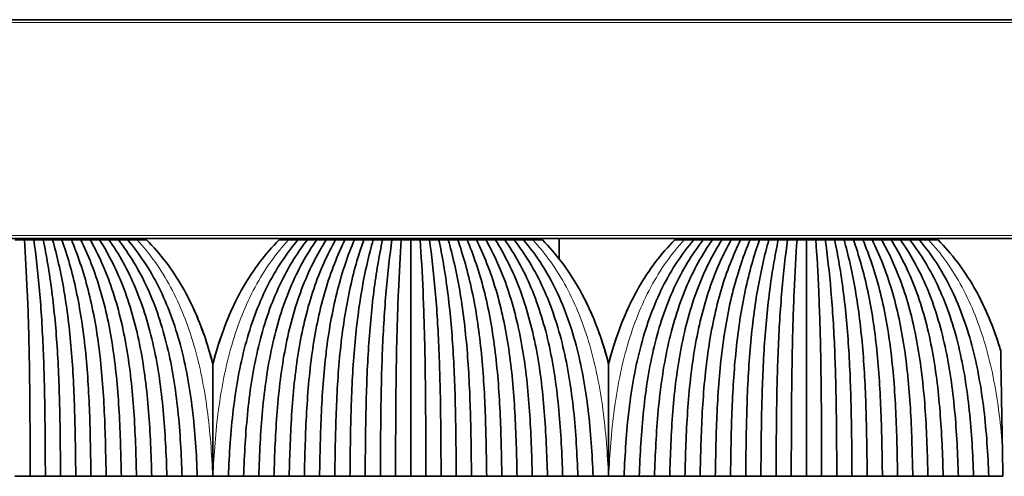
# Model space of a CAD drawing. Units: millimetres. Extents: x -5 to 4200, y 0 to 2970.
# Drawn here: x 2385 to 2455, y 1592 to 1624 of the extents above; entities that cross this region are included whole.
import ezdxf

# ---------------------------------------------------------------- set-up
doc = ezdxf.new("R2010")
doc.units = ezdxf.units.MM
doc.layers.add('1', color=7, linetype='Continuous', true_color=0xffffff)

msp = doc.modelspace()

# ---------------------------------------------------------------- linework, layer by layer
at = {"layer": '1', "color": 155, "linetype": 'Continuous', "lineweight": 35, "true_color": 0x4c7299}
for p, q in [((3434.564, 1623.97), (2174.564, 1623.97)), ((3434.564, 1608.47), (2174.564, 1608.47)), ((2391.326, 1608.37), (2391.324, 1608.47)), ((2405.801, 1608.37), (2405.803, 1608.47)), ((2419.326, 1608.37), (2419.324, 1608.47)), ((2423.073, 1607.016), (2423.06, 1608.47)), ((2433.801, 1608.37), (2433.803, 1608.47)), ((2447.326, 1608.37), (2447.324, 1608.47))]:
    msp.add_line(p, q, dxfattribs=at)
at = {"layer": '1', "color": 155, "linetype": 'Continuous', "lineweight": 18, "true_color": 0x4c7299}
for p, q in [((3434.564, 1623.77), (2174.564, 1623.77)), ((3434.564, 1608.67), (2174.564, 1608.67)), ((2389.314, 1608.37), (2389.314, 1608.47)), ((2407.814, 1608.37), (2407.814, 1608.47)), ((2417.314, 1608.37), (2417.314, 1608.47)), ((2435.814, 1608.37), (2435.814, 1608.47)), ((2445.314, 1608.37), (2445.314, 1608.47))]:
    msp.add_line(p, q, dxfattribs=at)
at = {"layer": '1', "color": 155, "linetype": 'Continuous', "lineweight": 35, "true_color": 0x4c7299}
for points, degree in [([(2385.229, 1608.37), (2385.007, 1608.37), (2384.785, 1608.37), (2384.564, 1608.37)], 3), ([(2385.894, 1608.37), (2385.672, 1608.37), (2385.45, 1608.37), (2385.229, 1608.37)], 3), ([(2385.229, 1608.37), (2385.306, 1607.271), (2385.449, 1604.777), (2385.578, 1600.536), (2385.628, 1596.108), (2385.634, 1593.118), (2385.639, 1591.621)], 3), ([(2385.894, 1608.37), (2386.045, 1607.302), (2386.328, 1604.849), (2386.588, 1600.612), (2386.691, 1596.153), (2386.704, 1593.132), (2386.714, 1591.62)], 3), ([(2386.559, 1608.37), (2386.337, 1608.37), (2386.115, 1608.37), (2385.894, 1608.37)], 3), ([(2387.224, 1608.37), (2387.002, 1608.37), (2386.78, 1608.37), (2386.559, 1608.37)], 3), ([(2386.559, 1608.37), (2386.79, 1607.279), (2387.215, 1604.801), (2387.599, 1600.562), (2387.753, 1596.123), (2387.775, 1593.123), (2387.789, 1591.621)], 3), ([(2387.224, 1608.37), (2387.523, 1607.313), (2388.08, 1604.89), (2388.598, 1600.656), (2388.812, 1596.162), (2388.845, 1593.14), (2388.864, 1591.62)], 3), ([(2387.889, 1608.37), (2387.667, 1608.37), (2387.445, 1608.37), (2387.224, 1608.37)], 3), ([(2388.554, 1608.37), (2388.332, 1608.37), (2388.11, 1608.37), (2387.889, 1608.37)], 3), ([(2387.889, 1608.37), (2388.269, 1607.295), (2388.963, 1604.853), (2389.603, 1600.619), (2389.871, 1596.139), (2389.915, 1593.133), (2389.939, 1591.621)], 3), ([(2388.554, 1608.37), (2388.995, 1607.33), (2389.813, 1604.938), (2390.587, 1600.715), (2390.925, 1596.197), (2390.985, 1593.151), (2391.014, 1591.62)], 3), ([(2389.219, 1608.37), (2388.997, 1608.37), (2388.775, 1608.37), (2388.554, 1608.37)], 3), ([(2389.884, 1608.37), (2389.662, 1608.37), (2389.44, 1608.37), (2389.219, 1608.37)], 3), ([(2389.219, 1608.37), (2389.74, 1607.317), (2390.689, 1604.913), (2391.58, 1600.688), (2391.979, 1596.18), (2392.056, 1593.146), (2392.089, 1591.621)], 3), ([(2389.77, 1608.47), (2389.77, 1608.437), (2389.769, 1608.403), (2389.769, 1608.37)], 3), ([(2389.884, 1608.37), (2390.459, 1607.352), (2391.522, 1605.001), (2392.547, 1600.79), (2393.027, 1596.243), (2393.125, 1593.166), (2393.164, 1591.62)], 3), ([(2390.549, 1608.37), (2390.327, 1608.37), (2390.105, 1608.37), (2389.884, 1608.37)], 3), ([(2391.214, 1608.37), (2390.992, 1608.37), (2390.77, 1608.37), (2390.549, 1608.37)], 3), ([(2390.549, 1608.37), (2391.202, 1607.344), (2392.387, 1604.985), (2393.528, 1600.773), (2394.076, 1596.231), (2394.196, 1593.163), (2394.239, 1591.621)], 3), ([(2391.214, 1608.37), (2391.915, 1607.378), (2393.204, 1605.072), (2394.48, 1600.877), (2395.119, 1596.298), (2395.265, 1593.184), (2395.314, 1591.62)], 3), ([(2391.879, 1608.37), (2391.657, 1608.37), (2391.435, 1608.37), (2391.214, 1608.37)], 3), ([(2391.273, 1608.37), (2391.273, 1608.403), (2391.272, 1608.437), (2391.272, 1608.47)], 3), ([(2392.544, 1608.37), (2392.322, 1608.37), (2392.1, 1608.37), (2391.879, 1608.37)], 3), ([(2391.879, 1608.37), (2392.654, 1607.374), (2394.057, 1605.064), (2395.449, 1600.868), (2396.164, 1596.292), (2396.335, 1593.183), (2396.389, 1591.621)], 3), ([(2392.544, 1608.37), (2393.361, 1607.407), (2394.86, 1605.149), (2396.386, 1600.974), (2397.202, 1596.362), (2397.405, 1593.205), (2397.464, 1591.62)], 3), ([(2393.211, 1608.37), (2392.989, 1608.37), (2392.766, 1608.37), (2392.544, 1608.37)], 3), ([(2393.879, 1608.37), (2393.656, 1608.37), (2393.434, 1608.37), (2393.211, 1608.37)], 3), ([(2399.664, 1591.62), (2399.722, 1593.205), (2399.925, 1596.362), (2400.741, 1600.974), (2402.268, 1605.149), (2403.766, 1607.407), (2404.584, 1608.37)], 3), ([(2405.249, 1608.37), (2404.474, 1607.374), (2403.07, 1605.064), (2401.678, 1600.868), (2400.963, 1596.292), (2400.792, 1593.183), (2400.739, 1591.621)], 3), ([(2405.914, 1608.37), (2405.212, 1607.378), (2403.923, 1605.072), (2402.647, 1600.877), (2402.008, 1596.298), (2401.862, 1593.184), (2401.814, 1591.62)], 3), ([(2406.579, 1608.37), (2405.925, 1607.344), (2404.74, 1604.985), (2403.599, 1600.773), (2403.051, 1596.231), (2402.931, 1593.163), (2402.889, 1591.621)], 3), ([(2403.916, 1608.37), (2403.694, 1608.37), (2403.471, 1608.37), (2403.249, 1608.37)], 3), ([(2404.584, 1608.37), (2404.361, 1608.37), (2404.139, 1608.37), (2403.916, 1608.37)], 3), ([(2407.244, 1608.37), (2406.668, 1607.352), (2405.605, 1605.001), (2404.58, 1600.79), (2404.1, 1596.243), (2404.002, 1593.166), (2403.964, 1591.62)], 3), ([(2405.249, 1608.37), (2405.027, 1608.37), (2404.805, 1608.37), (2404.584, 1608.37)], 3), ([(2407.909, 1608.37), (2407.387, 1607.317), (2406.438, 1604.913), (2405.547, 1600.688), (2405.148, 1596.18), (2405.072, 1593.146), (2405.039, 1591.621)], 3), ([(2405.914, 1608.37), (2405.692, 1608.37), (2405.47, 1608.37), (2405.249, 1608.37)], 3), ([(2405.855, 1608.47), (2405.855, 1608.437), (2405.854, 1608.403), (2405.854, 1608.37)], 3), ([(2406.579, 1608.37), (2406.357, 1608.37), (2406.135, 1608.37), (2405.914, 1608.37)], 3), ([(2408.574, 1608.37), (2408.132, 1607.33), (2407.314, 1604.938), (2406.54, 1600.715), (2406.202, 1596.197), (2406.142, 1593.151), (2406.114, 1591.62)], 3), ([(2407.244, 1608.37), (2407.022, 1608.37), (2406.8, 1608.37), (2406.579, 1608.37)], 3), ([(2409.239, 1608.37), (2408.858, 1607.295), (2408.164, 1604.853), (2407.524, 1600.619), (2407.256, 1596.139), (2407.212, 1593.133), (2407.189, 1591.621)], 3), ([(2407.909, 1608.37), (2407.687, 1608.37), (2407.465, 1608.37), (2407.244, 1608.37)], 3), ([(2407.358, 1608.37), (2407.358, 1608.403), (2407.358, 1608.437), (2407.358, 1608.47)], 3), ([(2408.574, 1608.37), (2408.352, 1608.37), (2408.13, 1608.37), (2407.909, 1608.37)], 3), ([(2409.904, 1608.37), (2409.604, 1607.313), (2409.047, 1604.89), (2408.529, 1600.656), (2408.315, 1596.162), (2408.282, 1593.14), (2408.264, 1591.62)], 3), ([(2409.239, 1608.37), (2409.017, 1608.37), (2408.795, 1608.37), (2408.574, 1608.37)], 3), ([(2409.904, 1608.37), (2409.682, 1608.37), (2409.46, 1608.37), (2409.239, 1608.37)], 3), ([(2410.569, 1608.37), (2410.337, 1607.279), (2409.912, 1604.801), (2409.528, 1600.562), (2409.374, 1596.123), (2409.352, 1593.123), (2409.339, 1591.621)], 3), ([(2410.569, 1608.37), (2410.347, 1608.37), (2410.125, 1608.37), (2409.904, 1608.37)], 3), ([(2411.234, 1608.37), (2411.082, 1607.302), (2410.799, 1604.849), (2410.539, 1600.612), (2410.437, 1596.153), (2410.423, 1593.132), (2410.414, 1591.62)], 3), ([(2411.234, 1608.37), (2411.012, 1608.37), (2410.79, 1608.37), (2410.569, 1608.37)], 3), ([(2411.899, 1608.37), (2411.677, 1608.37), (2411.455, 1608.37), (2411.234, 1608.37)], 3), ([(2411.899, 1608.37), (2411.821, 1607.271), (2411.678, 1604.777), (2411.549, 1600.536), (2411.5, 1596.108), (2411.493, 1593.118), (2411.489, 1591.621)], 3), ([(2412.564, 1608.37), (2412.342, 1608.37), (2412.12, 1608.37), (2411.899, 1608.37)], 3), ([(2413.229, 1608.37), (2413.007, 1608.37), (2412.785, 1608.37), (2412.564, 1608.37)], 3), ([(2412.564, 1608.37), (2412.564, 1607.299), (2412.564, 1604.911), (2412.564, 1600.777), (2412.564, 1596.282), (2412.564, 1593.172), (2412.564, 1591.62)], 3), ([(2413.894, 1608.37), (2413.672, 1608.37), (2413.45, 1608.37), (2413.229, 1608.37)], 3), ([(2413.229, 1608.37), (2413.306, 1607.271), (2413.449, 1604.777), (2413.578, 1600.536), (2413.628, 1596.108), (2413.634, 1593.118), (2413.639, 1591.621)], 3), ([(2413.894, 1608.37), (2414.045, 1607.302), (2414.328, 1604.849), (2414.588, 1600.612), (2414.691, 1596.153), (2414.704, 1593.132), (2414.714, 1591.62)], 3), ([(2414.559, 1608.37), (2414.337, 1608.37), (2414.115, 1608.37), (2413.894, 1608.37)], 3), ([(2415.224, 1608.37), (2415.002, 1608.37), (2414.78, 1608.37), (2414.559, 1608.37)], 3), ([(2414.559, 1608.37), (2414.79, 1607.279), (2415.215, 1604.801), (2415.599, 1600.562), (2415.753, 1596.123), (2415.775, 1593.123), (2415.789, 1591.621)], 3), ([(2415.224, 1608.37), (2415.523, 1607.313), (2416.08, 1604.89), (2416.598, 1600.656), (2416.812, 1596.162), (2416.845, 1593.14), (2416.864, 1591.62)], 3), ([(2415.889, 1608.37), (2415.667, 1608.37), (2415.445, 1608.37), (2415.224, 1608.37)], 3), ([(2416.554, 1608.37), (2416.332, 1608.37), (2416.11, 1608.37), (2415.889, 1608.37)], 3), ([(2415.889, 1608.37), (2416.269, 1607.295), (2416.963, 1604.853), (2417.603, 1600.619), (2417.871, 1596.139), (2417.915, 1593.133), (2417.939, 1591.621)], 3), ([(2416.554, 1608.37), (2416.995, 1607.33), (2417.813, 1604.938), (2418.587, 1600.715), (2418.925, 1596.197), (2418.985, 1593.151), (2419.014, 1591.62)], 3), ([(2417.219, 1608.37), (2416.997, 1608.37), (2416.775, 1608.37), (2416.554, 1608.37)], 3), ([(2417.884, 1608.37), (2417.662, 1608.37), (2417.44, 1608.37), (2417.219, 1608.37)], 3), ([(2417.219, 1608.37), (2417.74, 1607.317), (2418.689, 1604.913), (2419.58, 1600.688), (2419.979, 1596.18), (2420.056, 1593.146), (2420.089, 1591.621)], 3), ([(2417.77, 1608.47), (2417.77, 1608.437), (2417.769, 1608.403), (2417.769, 1608.37)], 3), ([(2417.884, 1608.37), (2418.459, 1607.352), (2419.522, 1605.001), (2420.547, 1600.79), (2421.027, 1596.243), (2421.125, 1593.166), (2421.164, 1591.62)], 3), ([(2418.549, 1608.37), (2418.327, 1608.37), (2418.105, 1608.37), (2417.884, 1608.37)], 3), ([(2419.214, 1608.37), (2418.992, 1608.37), (2418.77, 1608.37), (2418.549, 1608.37)], 3), ([(2418.549, 1608.37), (2419.202, 1607.344), (2420.387, 1604.985), (2421.528, 1600.773), (2422.076, 1596.231), (2422.196, 1593.163), (2422.239, 1591.621)], 3), ([(2419.214, 1608.37), (2419.915, 1607.378), (2421.204, 1605.072), (2422.48, 1600.877), (2423.119, 1596.298), (2423.265, 1593.184), (2423.314, 1591.62)], 3), ([(2419.879, 1608.37), (2419.657, 1608.37), (2419.435, 1608.37), (2419.214, 1608.37)], 3), ([(2419.273, 1608.37), (2419.273, 1608.403), (2419.272, 1608.437), (2419.272, 1608.47)], 3), ([(2420.544, 1608.37), (2420.322, 1608.37), (2420.1, 1608.37), (2419.879, 1608.37)], 3), ([(2419.879, 1608.37), (2420.654, 1607.374), (2422.057, 1605.064), (2423.449, 1600.868), (2424.164, 1596.292), (2424.335, 1593.183), (2424.389, 1591.621)], 3), ([(2420.544, 1608.37), (2421.361, 1607.407), (2422.86, 1605.149), (2424.386, 1600.974), (2425.202, 1596.362), (2425.405, 1593.205), (2425.464, 1591.62)], 3), ([(2421.211, 1608.37), (2420.989, 1608.37), (2420.766, 1608.37), (2420.544, 1608.37)], 3), ([(2421.879, 1608.37), (2421.656, 1608.37), (2421.434, 1608.37), (2421.211, 1608.37)], 3), ([(2427.664, 1591.62), (2427.722, 1593.205), (2427.925, 1596.362), (2428.741, 1600.974), (2430.268, 1605.149), (2431.766, 1607.407), (2432.584, 1608.37)], 3), ([(2433.249, 1608.37), (2432.474, 1607.374), (2431.07, 1605.064), (2429.678, 1600.868), (2428.963, 1596.292), (2428.792, 1593.183), (2428.739, 1591.621)], 3), ([(2433.914, 1608.37), (2433.212, 1607.378), (2431.923, 1605.072), (2430.647, 1600.877), (2430.008, 1596.298), (2429.862, 1593.184), (2429.814, 1591.62)], 3), ([(2434.579, 1608.37), (2433.925, 1607.344), (2432.74, 1604.985), (2431.599, 1600.773), (2431.051, 1596.231), (2430.931, 1593.163), (2430.889, 1591.621)], 3), ([(2431.916, 1608.37), (2431.694, 1608.37), (2431.471, 1608.37), (2431.249, 1608.37)], 3), ([(2432.584, 1608.37), (2432.361, 1608.37), (2432.139, 1608.37), (2431.916, 1608.37)], 3), ([(2435.244, 1608.37), (2434.668, 1607.352), (2433.605, 1605.001), (2432.58, 1600.79), (2432.1, 1596.243), (2432.002, 1593.166), (2431.964, 1591.62)], 3), ([(2433.249, 1608.37), (2433.027, 1608.37), (2432.805, 1608.37), (2432.584, 1608.37)], 3), ([(2435.909, 1608.37), (2435.387, 1607.317), (2434.438, 1604.913), (2433.547, 1600.688), (2433.148, 1596.18), (2433.072, 1593.146), (2433.039, 1591.621)], 3), ([(2433.914, 1608.37), (2433.692, 1608.37), (2433.47, 1608.37), (2433.249, 1608.37)], 3), ([(2433.855, 1608.47), (2433.855, 1608.437), (2433.854, 1608.403), (2433.854, 1608.37)], 3), ([(2434.579, 1608.37), (2434.357, 1608.37), (2434.135, 1608.37), (2433.914, 1608.37)], 3), ([(2436.574, 1608.37), (2436.132, 1607.33), (2435.314, 1604.938), (2434.54, 1600.715), (2434.202, 1596.197), (2434.142, 1593.151), (2434.114, 1591.62)], 3), ([(2435.244, 1608.37), (2435.022, 1608.37), (2434.8, 1608.37), (2434.579, 1608.37)], 3), ([(2437.239, 1608.37), (2436.858, 1607.295), (2436.164, 1604.853), (2435.524, 1600.619), (2435.256, 1596.139), (2435.212, 1593.133), (2435.189, 1591.621)], 3), ([(2435.909, 1608.37), (2435.687, 1608.37), (2435.465, 1608.37), (2435.244, 1608.37)], 3), ([(2435.358, 1608.37), (2435.358, 1608.403), (2435.358, 1608.437), (2435.358, 1608.47)], 3), ([(2436.574, 1608.37), (2436.352, 1608.37), (2436.13, 1608.37), (2435.909, 1608.37)], 3), ([(2437.904, 1608.37), (2437.604, 1607.313), (2437.047, 1604.89), (2436.529, 1600.656), (2436.315, 1596.162), (2436.282, 1593.14), (2436.264, 1591.62)], 3), ([(2437.239, 1608.37), (2437.017, 1608.37), (2436.795, 1608.37), (2436.574, 1608.37)], 3), ([(2437.904, 1608.37), (2437.682, 1608.37), (2437.46, 1608.37), (2437.239, 1608.37)], 3), ([(2438.569, 1608.37), (2438.337, 1607.279), (2437.912, 1604.801), (2437.528, 1600.562), (2437.374, 1596.123), (2437.352, 1593.123), (2437.339, 1591.621)], 3), ([(2438.569, 1608.37), (2438.347, 1608.37), (2438.125, 1608.37), (2437.904, 1608.37)], 3), ([(2439.234, 1608.37), (2439.082, 1607.302), (2438.799, 1604.849), (2438.539, 1600.612), (2438.437, 1596.153), (2438.423, 1593.132), (2438.414, 1591.62)], 3), ([(2439.234, 1608.37), (2439.012, 1608.37), (2438.79, 1608.37), (2438.569, 1608.37)], 3), ([(2439.899, 1608.37), (2439.677, 1608.37), (2439.455, 1608.37), (2439.234, 1608.37)], 3), ([(2439.899, 1608.37), (2439.821, 1607.271), (2439.678, 1604.777), (2439.549, 1600.536), (2439.5, 1596.108), (2439.493, 1593.118), (2439.489, 1591.621)], 3), ([(2440.564, 1608.37), (2440.342, 1608.37), (2440.12, 1608.37), (2439.899, 1608.37)], 3), ([(2440.564, 1608.37), (2440.564, 1607.299), (2440.564, 1604.911), (2440.564, 1600.777), (2440.564, 1596.282), (2440.564, 1593.172), (2440.564, 1591.62)], 3), ([(2441.229, 1608.37), (2441.007, 1608.37), (2440.785, 1608.37), (2440.564, 1608.37)], 3), ([(2441.894, 1608.37), (2441.672, 1608.37), (2441.45, 1608.37), (2441.229, 1608.37)], 3), ([(2441.229, 1608.37), (2441.306, 1607.271), (2441.449, 1604.777), (2441.578, 1600.536), (2441.628, 1596.108), (2441.634, 1593.118), (2441.639, 1591.621)], 3), ([(2441.894, 1608.37), (2442.045, 1607.302), (2442.328, 1604.849), (2442.588, 1600.612), (2442.691, 1596.153), (2442.704, 1593.132), (2442.714, 1591.62)], 3), ([(2442.559, 1608.37), (2442.337, 1608.37), (2442.115, 1608.37), (2441.894, 1608.37)], 3), ([(2443.224, 1608.37), (2443.002, 1608.37), (2442.78, 1608.37), (2442.559, 1608.37)], 3), ([(2442.559, 1608.37), (2442.79, 1607.279), (2443.215, 1604.801), (2443.599, 1600.562), (2443.753, 1596.123), (2443.775, 1593.123), (2443.789, 1591.621)], 3), ([(2443.224, 1608.37), (2443.523, 1607.313), (2444.08, 1604.89), (2444.598, 1600.656), (2444.812, 1596.162), (2444.845, 1593.14), (2444.864, 1591.62)], 3), ([(2443.889, 1608.37), (2443.667, 1608.37), (2443.445, 1608.37), (2443.224, 1608.37)], 3), ([(2444.554, 1608.37), (2444.332, 1608.37), (2444.11, 1608.37), (2443.889, 1608.37)], 3), ([(2443.889, 1608.37), (2444.269, 1607.295), (2444.963, 1604.853), (2445.603, 1600.619), (2445.871, 1596.139), (2445.915, 1593.133), (2445.939, 1591.621)], 3), ([(2444.554, 1608.37), (2444.995, 1607.33), (2445.813, 1604.938), (2446.587, 1600.715), (2446.925, 1596.197), (2446.985, 1593.151), (2447.014, 1591.62)], 3), ([(2445.219, 1608.37), (2444.997, 1608.37), (2444.775, 1608.37), (2444.554, 1608.37)], 3), ([(2445.884, 1608.37), (2445.662, 1608.37), (2445.44, 1608.37), (2445.219, 1608.37)], 3), ([(2445.219, 1608.37), (2445.74, 1607.317), (2446.689, 1604.913), (2447.58, 1600.688), (2447.979, 1596.18), (2448.056, 1593.146), (2448.089, 1591.621)], 3), ([(2445.77, 1608.47), (2445.77, 1608.437), (2445.769, 1608.403), (2445.769, 1608.37)], 3), ([(2445.884, 1608.37), (2446.459, 1607.352), (2447.522, 1605.001), (2448.547, 1600.79), (2449.027, 1596.243), (2449.125, 1593.166), (2449.164, 1591.62)], 3), ([(2446.549, 1608.37), (2446.327, 1608.37), (2446.105, 1608.37), (2445.884, 1608.37)], 3), ([(2447.214, 1608.37), (2446.992, 1608.37), (2446.77, 1608.37), (2446.549, 1608.37)], 3), ([(2446.549, 1608.37), (2447.202, 1607.344), (2448.387, 1604.985), (2449.528, 1600.773), (2450.076, 1596.231), (2450.196, 1593.163), (2450.239, 1591.621)], 3), ([(2447.214, 1608.37), (2447.915, 1607.378), (2449.204, 1605.072), (2450.48, 1600.877), (2451.119, 1596.298), (2451.265, 1593.184), (2451.314, 1591.62)], 3), ([(2447.879, 1608.37), (2447.657, 1608.37), (2447.435, 1608.37), (2447.214, 1608.37)], 3), ([(2447.273, 1608.37), (2447.273, 1608.403), (2447.272, 1608.437), (2447.272, 1608.47)], 3), ([(2448.544, 1608.37), (2448.322, 1608.37), (2448.1, 1608.37), (2447.879, 1608.37)], 3), ([(2447.879, 1608.37), (2448.654, 1607.374), (2450.057, 1605.064), (2451.449, 1600.868), (2452.164, 1596.292), (2452.335, 1593.183), (2452.389, 1591.621)], 3), ([(2448.544, 1608.37), (2449.361, 1607.407), (2450.86, 1605.149), (2452.386, 1600.974), (2453.202, 1596.362), (2453.405, 1593.205), (2453.464, 1591.62)], 3), ([(2449.211, 1608.37), (2448.989, 1608.37), (2448.766, 1608.37), (2448.544, 1608.37)], 3), ([(2449.879, 1608.37), (2449.656, 1608.37), (2449.434, 1608.37), (2449.211, 1608.37)], 3), ([(2454.464, 1591.62), (2454.451, 1592.354), (2454.438, 1593.084), (2454.425, 1593.809)], 3), ([(2385.639, 1591.62), (2385.101, 1591.62), (2384.564, 1591.62)], 2), ([(2386.714, 1591.62), (2386.176, 1591.62), (2385.639, 1591.62)], 2), ([(2387.789, 1591.62), (2387.251, 1591.62), (2386.714, 1591.62)], 2), ([(2388.864, 1591.62), (2388.326, 1591.62), (2387.789, 1591.62)], 2), ([(2389.939, 1591.62), (2389.401, 1591.62), (2388.864, 1591.62)], 2), ([(2391.014, 1591.62), (2390.476, 1591.62), (2389.939, 1591.62)], 2), ([(2392.089, 1591.62), (2391.551, 1591.62), (2391.014, 1591.62)], 2), ([(2393.164, 1591.62), (2392.626, 1591.62), (2392.089, 1591.62)], 2), ([(2394.239, 1591.62), (2393.701, 1591.62), (2393.164, 1591.62)], 2), ([(2395.314, 1591.62), (2394.776, 1591.62), (2394.239, 1591.62)], 2), ([(2396.389, 1591.62), (2395.851, 1591.62), (2395.314, 1591.62)], 2), ([(2397.464, 1591.62), (2396.926, 1591.62), (2396.389, 1591.62)], 2), ([(2397.464, 1591.62), (2397.826, 1591.62), (2398.189, 1591.62), (2398.551, 1591.62)], 3), ([(2398.551, 1591.62), (2398.555, 1591.62), (2398.559, 1591.62), (2398.564, 1591.62)], 3), ([(2398.564, 1591.62), (2398.568, 1591.62), (2398.572, 1591.62), (2398.576, 1591.62)], 3), ([(2398.576, 1591.62), (2398.939, 1591.62), (2399.301, 1591.62), (2399.664, 1591.62)], 3), ([(2400.739, 1591.62), (2400.201, 1591.62), (2399.664, 1591.62)], 2), ([(2401.814, 1591.62), (2401.276, 1591.62), (2400.739, 1591.62)], 2), ([(2402.889, 1591.62), (2402.351, 1591.62), (2401.814, 1591.62)], 2), ([(2403.964, 1591.62), (2403.426, 1591.62), (2402.889, 1591.62)], 2), ([(2405.039, 1591.62), (2404.501, 1591.62), (2403.964, 1591.62)], 2), ([(2406.114, 1591.62), (2405.576, 1591.62), (2405.039, 1591.62)], 2), ([(2407.189, 1591.62), (2406.651, 1591.62), (2406.114, 1591.62)], 2), ([(2408.264, 1591.62), (2407.726, 1591.62), (2407.189, 1591.62)], 2), ([(2409.339, 1591.62), (2408.801, 1591.62), (2408.264, 1591.62)], 2), ([(2410.414, 1591.62), (2409.876, 1591.62), (2409.339, 1591.62)], 2), ([(2411.489, 1591.62), (2410.951, 1591.62), (2410.414, 1591.62)], 2), ([(2412.564, 1591.62), (2412.026, 1591.62), (2411.489, 1591.62)], 2), ([(2413.639, 1591.62), (2413.101, 1591.62), (2412.564, 1591.62)], 2), ([(2414.714, 1591.62), (2414.176, 1591.62), (2413.639, 1591.62)], 2), ([(2415.789, 1591.62), (2415.251, 1591.62), (2414.714, 1591.62)], 2), ([(2416.864, 1591.62), (2416.326, 1591.62), (2415.789, 1591.62)], 2), ([(2417.939, 1591.62), (2417.401, 1591.62), (2416.864, 1591.62)], 2), ([(2419.014, 1591.62), (2418.476, 1591.62), (2417.939, 1591.62)], 2), ([(2420.089, 1591.62), (2419.551, 1591.62), (2419.014, 1591.62)], 2), ([(2421.164, 1591.62), (2420.626, 1591.62), (2420.089, 1591.62)], 2), ([(2422.239, 1591.62), (2421.701, 1591.62), (2421.164, 1591.62)], 2), ([(2423.314, 1591.62), (2422.776, 1591.62), (2422.239, 1591.62)], 2), ([(2424.389, 1591.62), (2423.851, 1591.62), (2423.314, 1591.62)], 2), ([(2425.464, 1591.62), (2424.926, 1591.62), (2424.389, 1591.62)], 2), ([(2425.464, 1591.62), (2425.826, 1591.62), (2426.189, 1591.62), (2426.551, 1591.62)], 3), ([(2426.551, 1591.62), (2426.555, 1591.62), (2426.559, 1591.62), (2426.564, 1591.62)], 3), ([(2426.564, 1591.62), (2426.568, 1591.62), (2426.572, 1591.62), (2426.576, 1591.62)], 3), ([(2426.576, 1591.62), (2426.939, 1591.62), (2427.301, 1591.62), (2427.664, 1591.62)], 3), ([(2428.739, 1591.62), (2428.201, 1591.62), (2427.664, 1591.62)], 2), ([(2429.814, 1591.62), (2429.276, 1591.62), (2428.739, 1591.62)], 2), ([(2430.889, 1591.62), (2430.351, 1591.62), (2429.814, 1591.62)], 2), ([(2431.964, 1591.62), (2431.426, 1591.62), (2430.889, 1591.62)], 2), ([(2433.039, 1591.62), (2432.501, 1591.62), (2431.964, 1591.62)], 2), ([(2434.114, 1591.62), (2433.576, 1591.62), (2433.039, 1591.62)], 2), ([(2435.189, 1591.62), (2434.651, 1591.62), (2434.114, 1591.62)], 2), ([(2436.264, 1591.62), (2435.726, 1591.62), (2435.189, 1591.62)], 2), ([(2437.339, 1591.62), (2436.801, 1591.62), (2436.264, 1591.62)], 2), ([(2438.414, 1591.62), (2437.876, 1591.62), (2437.339, 1591.62)], 2), ([(2439.489, 1591.62), (2438.951, 1591.62), (2438.414, 1591.62)], 2), ([(2440.564, 1591.62), (2440.026, 1591.62), (2439.489, 1591.62)], 2), ([(2441.639, 1591.62), (2441.101, 1591.62), (2440.564, 1591.62)], 2), ([(2442.714, 1591.62), (2442.176, 1591.62), (2441.639, 1591.62)], 2), ([(2443.789, 1591.62), (2443.251, 1591.62), (2442.714, 1591.62)], 2), ([(2444.864, 1591.62), (2444.326, 1591.62), (2443.789, 1591.62)], 2), ([(2445.939, 1591.62), (2445.401, 1591.62), (2444.864, 1591.62)], 2), ([(2447.014, 1591.62), (2446.476, 1591.62), (2445.939, 1591.62)], 2), ([(2448.089, 1591.62), (2447.551, 1591.62), (2447.014, 1591.62)], 2), ([(2449.164, 1591.62), (2448.626, 1591.62), (2448.089, 1591.62)], 2), ([(2450.239, 1591.62), (2449.701, 1591.62), (2449.164, 1591.62)], 2), ([(2451.314, 1591.62), (2450.776, 1591.62), (2450.239, 1591.62)], 2), ([(2452.389, 1591.62), (2451.851, 1591.62), (2451.314, 1591.62)], 2), ([(2453.464, 1591.62), (2452.926, 1591.62), (2452.389, 1591.62)], 2), ([(2453.464, 1591.62), (2453.797, 1591.62), (2454.13, 1591.62), (2454.464, 1591.62)], 3)]:
    msp.add_open_spline(points, degree=degree, dxfattribs=at)
at = {"layer": '1', "color": 155, "linetype": 'Continuous', "lineweight": 18, "true_color": 0x4c7299}
for points in [[(2398.551, 1591.62), (2398.487, 1593.205), (2398.255, 1596.362), (2397.352, 1600.974), (2395.705, 1605.149), (2394.097, 1607.407), (2393.211, 1608.37)], [(2398.576, 1591.62), (2398.64, 1593.205), (2398.872, 1596.362), (2399.775, 1600.974), (2401.422, 1605.149), (2403.03, 1607.407), (2403.916, 1608.37)], [(2419.947, 1608.47), (2419.948, 1608.437), (2419.948, 1608.403), (2419.949, 1608.37)], [(2426.551, 1591.62), (2426.487, 1593.205), (2426.255, 1596.362), (2425.352, 1600.974), (2423.705, 1605.149), (2422.097, 1607.407), (2421.211, 1608.37)], [(2426.576, 1591.62), (2426.64, 1593.205), (2426.872, 1596.362), (2427.775, 1600.974), (2429.422, 1605.149), (2431.03, 1607.407), (2431.916, 1608.37)]]:
    msp.add_open_spline(points, degree=3, dxfattribs=at)
at = {"layer": '1', "color": 155, "linetype": 'Continuous', "lineweight": 35, "true_color": 0x4c7299}
for points, knots in [([(2398.564, 1599.58), (2398.449, 1600.026), (2397.903, 1601.953), (2396.55, 1605.149), (2394.833, 1607.407), (2393.879, 1608.37)], [0, 0, 0, 0, 0.129176, 0.564588, 1, 1, 1, 1]), ([(2403.249, 1608.37), (2402.294, 1607.407), (2400.577, 1605.149), (2399.224, 1601.953), (2398.678, 1600.026), (2398.564, 1599.58)], [0, 0, 0, 0, 0.435412, 0.870824, 1, 1, 1, 1]), ([(2426.564, 1599.58), (2426.449, 1600.026), (2425.903, 1601.953), (2424.55, 1605.149), (2422.833, 1607.407), (2421.879, 1608.37)], [0, 0, 0, 0, 0.129176, 0.564588, 1, 1, 1, 1]), ([(2431.249, 1608.37), (2430.294, 1607.407), (2428.577, 1605.149), (2427.224, 1601.953), (2426.678, 1600.026), (2426.564, 1599.58)], [0, 0, 0, 0, 0.435412, 0.870824, 1, 1, 1, 1]), ([(2454.308, 1600.506), (2454.269, 1600.638), (2453.781, 1602.241), (2452.55, 1605.149), (2450.833, 1607.407), (2449.879, 1608.37)], [0, 0, 0, 0, 0.042894, 0.521447, 1, 1, 1, 1]), ([(2452.528, 1604.821), (2453.22, 1603.58), (2453.819, 1602.131), (2454.279, 1600.613), (2454.308, 1600.513)], [0, 0, 0, 0, 0.933987, 1, 1, 1, 1]), ([(2396.75, 1604.41), (2397.341, 1603.284), (2397.984, 1601.683), (2398.458, 1600), (2398.564, 1599.587)], [0, 0, 0, 0, 0.756942, 1, 1, 1, 1]), ([(2400.1, 1603.86), (2399.632, 1602.892), (2399.086, 1601.478), (2398.669, 1600), (2398.564, 1599.587)], [0, 0, 0, 0, 0.723227, 1, 1, 1, 1]), ([(2424.75, 1604.41), (2425.341, 1603.284), (2425.984, 1601.683), (2426.458, 1600), (2426.564, 1599.587)], [0, 0, 0, 0, 0.756942, 1, 1, 1, 1]), ([(2428.1, 1603.86), (2427.632, 1602.892), (2427.086, 1601.478), (2426.669, 1600), (2426.564, 1599.587)], [0, 0, 0, 0, 0.723227, 1, 1, 1, 1]), ([(2454.425, 1593.809), (2454.415, 1594.394), (2454.405, 1594.973), (2454.385, 1596.118), (2454.375, 1596.685), (2454.356, 1597.804), (2454.346, 1598.356), (2454.332, 1599.173), (2454.327, 1599.444), (2454.321, 1599.779), (2454.32, 1599.846), (2454.318, 1599.979), (2454.314, 1600.178), (2454.311, 1600.375), (2454.308, 1600.506)], [0, 0, 0, 0, 0.25, 0.25, 0.5, 0.5, 0.75, 0.75, 0.875, 0.875, 0.90625, 0.90625, 0.9375, 1, 1, 1, 1]), ([(2398.564, 1599.58), (2398.564, 1598.954), (2398.564, 1598.317), (2398.564, 1597.022), (2398.564, 1596.365), (2398.564, 1595.033), (2398.564, 1594.358), (2398.564, 1593.505), (2398.564, 1593.334), (2398.564, 1592.992), (2398.564, 1592.479), (2398.564, 1591.964), (2398.564, 1591.62)], [0, 0, 0, 0, 0.25, 0.25, 0.5, 0.5, 0.75, 0.75, 0.8125, 0.8125, 0.875, 1, 1, 1, 1]), ([(2426.564, 1599.58), (2426.564, 1598.954), (2426.564, 1598.317), (2426.564, 1597.022), (2426.564, 1596.365), (2426.564, 1595.033), (2426.564, 1594.358), (2426.564, 1593.505), (2426.564, 1593.334), (2426.564, 1592.992), (2426.564, 1592.479), (2426.564, 1591.964), (2426.564, 1591.62)], [0, 0, 0, 0, 0.25, 0.25, 0.5, 0.5, 0.75, 0.75, 0.8125, 0.8125, 0.875, 1, 1, 1, 1])]:
    msp.add_open_spline(points, degree=3, knots=knots, dxfattribs=at)
at = {"layer": '1', "color": 155, "linetype": 'Continuous', "lineweight": 18, "true_color": 0x4c7299}
msp.add_open_spline([(2454.425, 1593.809), (2454.36, 1594.658), (2454.116, 1597.072), (2453.352, 1600.974), (2451.705, 1605.149), (2450.097, 1607.407), (2449.211, 1608.37)], degree=3, knots=[0, 0, 0, 0, 0.152181, 0.434787, 0.717394, 1, 1, 1, 1], dxfattribs=at)

doc.saveas('drawing.dxf')
